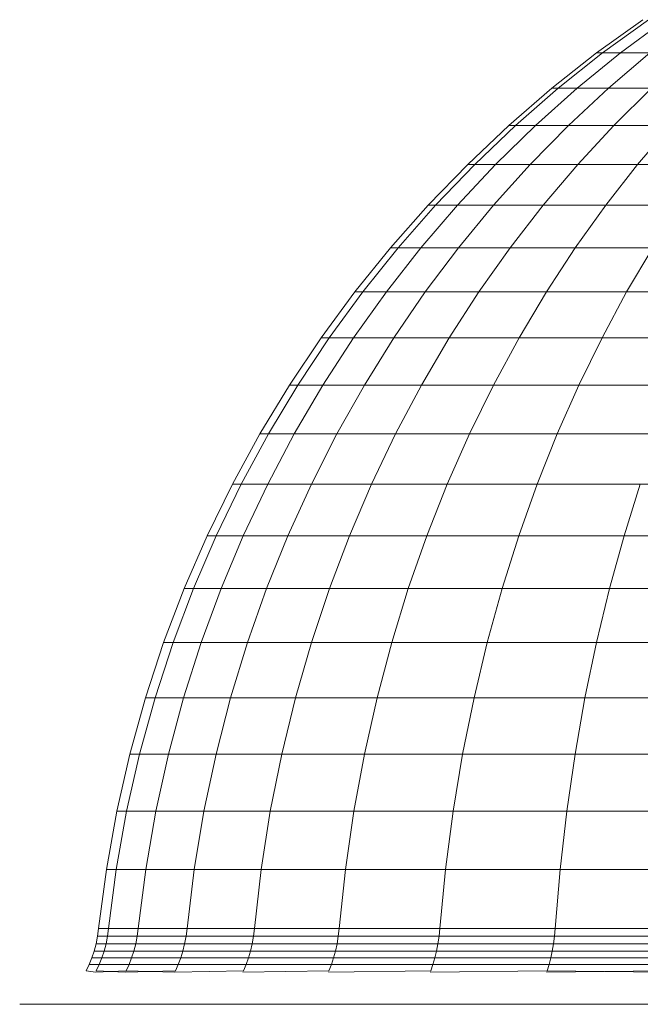
# Model space of a CAD drawing. Units: millimetres. Extents: x -5084 to 6340, y -5606 to 2472.
# Drawn here: x 1340 to 1365, y 988 to 1029 of the extents above; entities that cross this region are included whole.
import ezdxf

# ---------------------------------------------------------------- set-up
doc = ezdxf.new("R2010")
doc.units = ezdxf.units.MM
doc.layers.add('10024_DWG', color=8, linetype='Continuous', lineweight=9)

# ---------------------------------------------------------------- blocks, each defined once
blk = doc.blocks.new('10024_DWG-434020-East')
at = {"lineweight": 9}
for p, q in [((-1967.789, -1528.792), (-1965.892, -1527.428)), ((-1967.789, -1528.792), (-1965.892, -1527.428)), ((-1965.661, -1527.428), (-1967.543, -1528.792)), ((-1964.97, -1527.428), (-1966.807, -1528.792)), ((-1969.621, -1530.239), (-1967.789, -1528.792)), ((-1967.543, -1528.792), (-1969.36, -1530.239)), ((-1966.807, -1528.792), (-1968.581, -1530.239)), ((-1967.543, -1528.792), (-1967.789, -1528.792)), ((-1966.807, -1528.792), (-1967.543, -1528.792)), ((-1965.594, -1528.792), (-1967.298, -1530.239)), ((-1965.594, -1528.792), (-1966.807, -1528.792)), ((-1971.385, -1531.764), (-1969.621, -1530.239)), ((-1969.36, -1530.239), (-1971.11, -1531.764)), ((-1968.581, -1530.239), (-1970.29, -1531.764)), ((-1969.36, -1530.239), (-1969.621, -1530.239)), ((-1968.581, -1530.239), (-1969.36, -1530.239)), ((-1967.298, -1530.239), (-1968.938, -1531.764)), ((-1967.298, -1530.239), (-1968.581, -1530.239)), ((-1965.529, -1530.239), (-1967.298, -1530.239)), ((-1965.529, -1530.239), (-1967.075, -1531.764)), ((-1973.079, -1533.366), (-1971.385, -1531.764)), ((-1971.11, -1531.764), (-1972.791, -1533.366)), ((-1970.29, -1531.764), (-1971.931, -1533.366)), ((-1971.11, -1531.764), (-1971.385, -1531.764)), ((-1970.29, -1531.764), (-1971.11, -1531.764)), ((-1968.938, -1531.764), (-1970.513, -1533.366)), ((-1968.938, -1531.764), (-1970.29, -1531.764)), ((-1967.075, -1531.764), (-1968.938, -1531.764)), ((-1967.075, -1531.764), (-1968.559, -1533.366)), ((-1964.73, -1531.764), (-1967.075, -1531.764)), ((-1964.73, -1531.764), (-1966.1, -1533.366)), ((-1974.7, -1535.041), (-1973.079, -1533.366)), ((-1972.791, -1533.366), (-1974.399, -1535.041)), ((-1971.931, -1533.366), (-1973.501, -1535.041)), ((-1972.791, -1533.366), (-1973.079, -1533.366)), ((-1971.931, -1533.366), (-1972.791, -1533.366)), ((-1970.513, -1533.366), (-1972.02, -1535.041)), ((-1970.513, -1533.366), (-1971.931, -1533.366)), ((-1968.559, -1533.366), (-1970.513, -1533.366)), ((-1968.559, -1533.366), (-1969.979, -1535.041)), ((-1966.1, -1533.366), (-1968.559, -1533.366)), ((-1966.1, -1533.366), (-1967.411, -1535.041)), ((-1963.175, -1533.366), (-1966.1, -1533.366)), ((-1976.245, -1536.787), (-1974.7, -1535.041)), ((-1974.399, -1535.041), (-1975.932, -1536.787)), ((-1973.501, -1535.041), (-1974.998, -1536.787)), ((-1974.399, -1535.041), (-1974.7, -1535.041)), ((-1973.501, -1535.041), (-1974.399, -1535.041)), ((-1972.02, -1535.041), (-1973.501, -1535.041)), ((-1972.02, -1535.041), (-1973.457, -1536.787)), ((-1969.979, -1535.041), (-1972.02, -1535.041)), ((-1969.979, -1535.041), (-1971.334, -1536.787)), ((-1967.411, -1535.041), (-1969.979, -1535.041)), ((-1967.411, -1535.041), (-1968.662, -1536.787)), ((-1964.357, -1535.041), (-1967.411, -1535.041)), ((-1977.712, -1538.602), (-1976.245, -1536.787)), ((-1975.932, -1536.787), (-1977.388, -1538.602)), ((-1974.998, -1536.787), (-1976.419, -1538.602)), ((-1975.932, -1536.787), (-1976.245, -1536.787)), ((-1974.998, -1536.787), (-1975.932, -1536.787)), ((-1973.457, -1536.787), (-1974.998, -1536.787)), ((-1973.457, -1536.787), (-1974.821, -1538.602)), ((-1971.334, -1536.787), (-1973.457, -1536.787)), ((-1971.334, -1536.787), (-1972.619, -1538.602)), ((-1968.662, -1536.787), (-1971.334, -1536.787)), ((-1968.662, -1536.787), (-1969.849, -1538.602)), ((-1965.483, -1536.787), (-1968.662, -1536.787)), ((-1965.483, -1536.787), (-1966.552, -1538.602)), ((-1979.098, -1540.482), (-1977.712, -1538.602)), ((-1977.388, -1538.602), (-1978.763, -1540.482)), ((-1976.419, -1538.602), (-1977.761, -1540.482)), ((-1977.388, -1538.602), (-1977.712, -1538.602)), ((-1976.419, -1538.602), (-1977.388, -1538.602)), ((-1974.821, -1538.602), (-1976.419, -1538.602)), ((-1974.821, -1538.602), (-1976.109, -1540.482)), ((-1972.619, -1538.602), (-1974.821, -1538.602)), ((-1972.619, -1538.602), (-1973.834, -1540.482)), ((-1969.849, -1538.602), (-1972.619, -1538.602)), ((-1969.849, -1538.602), (-1970.97, -1540.482)), ((-1966.552, -1538.602), (-1969.849, -1538.602)), ((-1966.552, -1538.602), (-1967.563, -1540.482)), ((-1962.783, -1538.602), (-1966.552, -1538.602)), ((-1980.401, -1542.426), (-1979.098, -1540.482)), ((-1978.763, -1540.482), (-1980.055, -1542.426)), ((-1978.763, -1540.482), (-1979.098, -1540.482)), ((-1977.761, -1540.482), (-1979.022, -1542.426)), ((-1977.761, -1540.482), (-1978.763, -1540.482)), ((-1976.109, -1540.482), (-1977.761, -1540.482)), ((-1976.109, -1540.482), (-1977.32, -1542.426)), ((-1973.834, -1540.482), (-1976.109, -1540.482)), ((-1973.834, -1540.482), (-1974.975, -1542.426)), ((-1970.97, -1540.482), (-1973.834, -1540.482)), ((-1970.97, -1540.482), (-1972.023, -1542.426)), ((-1967.563, -1540.482), (-1970.97, -1540.482)), ((-1967.563, -1540.482), (-1968.512, -1542.426)), ((-1963.667, -1540.482), (-1967.563, -1540.482)), ((-1981.616, -1544.429), (-1980.401, -1542.426)), ((-1980.055, -1542.426), (-1981.261, -1544.429)), ((-1980.055, -1542.426), (-1980.401, -1542.426)), ((-1979.022, -1542.426), (-1980.2, -1544.429)), ((-1979.022, -1542.426), (-1980.055, -1542.426)), ((-1977.32, -1542.426), (-1979.022, -1542.426)), ((-1977.32, -1542.426), (-1978.451, -1544.429)), ((-1974.975, -1542.426), (-1977.32, -1542.426)), ((-1974.975, -1542.426), (-1976.041, -1544.429)), ((-1972.023, -1542.426), (-1974.975, -1542.426)), ((-1972.023, -1542.426), (-1973.007, -1544.429)), ((-1968.512, -1542.426), (-1972.023, -1542.426)), ((-1968.512, -1542.426), (-1969.399, -1544.429)), ((-1964.497, -1542.426), (-1968.512, -1542.426)), ((-1982.743, -1546.491), (-1981.616, -1544.429)), ((-1981.261, -1544.429), (-1982.379, -1546.491)), ((-1981.261, -1544.429), (-1981.616, -1544.429)), ((-1980.2, -1544.429), (-1981.292, -1546.491)), ((-1980.2, -1544.429), (-1981.261, -1544.429)), ((-1978.451, -1544.429), (-1980.2, -1544.429)), ((-1978.451, -1544.429), (-1979.499, -1546.491)), ((-1976.041, -1544.429), (-1978.451, -1544.429)), ((-1976.041, -1544.429), (-1977.028, -1546.491)), ((-1973.007, -1544.429), (-1976.041, -1544.429)), ((-1973.007, -1544.429), (-1973.919, -1546.491)), ((-1969.399, -1544.429), (-1973.007, -1544.429)), ((-1969.399, -1544.429), (-1970.22, -1546.491)), ((-1965.272, -1544.429), (-1969.399, -1544.429)), ((-1983.779, -1548.607), (-1982.743, -1546.491)), ((-1982.379, -1546.491), (-1983.406, -1548.607)), ((-1982.379, -1546.491), (-1982.743, -1546.491)), ((-1981.292, -1546.491), (-1982.379, -1546.491)), ((-1981.292, -1546.491), (-1982.295, -1548.607)), ((-1979.499, -1546.491), (-1981.292, -1546.491)), ((-1979.499, -1546.491), (-1980.461, -1548.607)), ((-1977.028, -1546.491), (-1979.499, -1546.491)), ((-1977.028, -1546.491), (-1977.935, -1548.607)), ((-1973.919, -1546.491), (-1977.028, -1546.491)), ((-1973.919, -1546.491), (-1974.756, -1548.607)), ((-1970.22, -1546.491), (-1973.919, -1546.491)), ((-1970.22, -1546.491), (-1970.975, -1548.607)), ((-1965.99, -1546.491), (-1970.22, -1546.491)), ((-1965.99, -1546.491), (-1966.65, -1548.607)), ((-1961.296, -1546.491), (-1965.99, -1546.491)), ((-1984.72, -1550.775), (-1983.779, -1548.607)), ((-1983.406, -1548.607), (-1984.34, -1550.775)), ((-1983.406, -1548.607), (-1983.779, -1548.607)), ((-1982.295, -1548.607), (-1983.406, -1548.607)), ((-1982.295, -1548.607), (-1983.206, -1550.775)), ((-1980.461, -1548.607), (-1982.295, -1548.607)), ((-1980.461, -1548.607), (-1981.336, -1550.775)), ((-1977.935, -1548.607), (-1980.461, -1548.607)), ((-1977.935, -1548.607), (-1978.76, -1550.775)), ((-1974.756, -1548.607), (-1977.935, -1548.607)), ((-1974.756, -1548.607), (-1975.518, -1550.775)), ((-1970.975, -1548.607), (-1974.756, -1548.607)), ((-1970.975, -1548.607), (-1971.661, -1550.775)), ((-1966.65, -1548.607), (-1970.975, -1548.607)), ((-1966.65, -1548.607), (-1967.25, -1550.775)), ((-1961.85, -1548.607), (-1966.65, -1548.607)), ((-1985.563, -1552.994), (-1984.72, -1550.775)), ((-1984.34, -1550.775), (-1985.177, -1552.994)), ((-1984.34, -1550.775), (-1984.72, -1550.775)), ((-1983.206, -1550.775), (-1984.34, -1550.775)), ((-1983.206, -1550.775), (-1984.023, -1552.994)), ((-1981.336, -1550.775), (-1983.206, -1550.775)), ((-1981.336, -1550.775), (-1982.121, -1552.994)), ((-1978.76, -1550.775), (-1981.336, -1550.775)), ((-1978.76, -1550.775), (-1979.499, -1552.994)), ((-1975.518, -1550.775), (-1978.76, -1550.775)), ((-1975.518, -1550.775), (-1976.2, -1552.994)), ((-1971.661, -1550.775), (-1975.518, -1550.775)), ((-1971.661, -1550.775), (-1972.276, -1552.994)), ((-1967.25, -1550.775), (-1971.661, -1550.775)), ((-1967.25, -1550.775), (-1967.788, -1552.994)), ((-1962.355, -1550.775), (-1967.25, -1550.775)), ((-1986.308, -1555.259), (-1985.563, -1552.994)), ((-1985.177, -1552.994), (-1985.915, -1555.259)), ((-1985.177, -1552.994), (-1985.563, -1552.994)), ((-1984.023, -1552.994), (-1985.177, -1552.994)), ((-1984.023, -1552.994), (-1984.744, -1555.259)), ((-1982.121, -1552.994), (-1984.023, -1552.994)), ((-1982.121, -1552.994), (-1982.812, -1555.259)), ((-1979.499, -1552.994), (-1982.121, -1552.994)), ((-1979.499, -1552.994), (-1980.151, -1555.259)), ((-1976.2, -1552.994), (-1979.499, -1552.994)), ((-1976.2, -1552.994), (-1976.802, -1555.259)), ((-1972.276, -1552.994), (-1976.2, -1552.994)), ((-1972.276, -1552.994), (-1972.818, -1555.259)), ((-1967.788, -1552.994), (-1972.276, -1552.994)), ((-1967.788, -1552.994), (-1968.262, -1555.259)), ((-1962.807, -1552.994), (-1967.788, -1552.994)), ((-1986.949, -1557.568), (-1986.308, -1555.259)), ((-1985.915, -1555.259), (-1986.552, -1557.568)), ((-1985.915, -1555.259), (-1986.308, -1555.259)), ((-1984.744, -1555.259), (-1985.915, -1555.259)), ((-1984.744, -1555.259), (-1985.366, -1557.568)), ((-1982.812, -1555.259), (-1984.744, -1555.259)), ((-1982.812, -1555.259), (-1983.409, -1557.568)), ((-1980.151, -1555.259), (-1982.812, -1555.259)), ((-1980.151, -1555.259), (-1980.714, -1557.568)), ((-1976.802, -1555.259), (-1980.151, -1555.259)), ((-1976.802, -1555.259), (-1977.321, -1557.568)), ((-1972.818, -1555.259), (-1976.802, -1555.259)), ((-1972.818, -1555.259), (-1973.286, -1557.568)), ((-1968.262, -1555.259), (-1972.818, -1555.259)), ((-1968.262, -1555.259), (-1968.671, -1557.568)), ((-1963.205, -1555.259), (-1968.262, -1555.259)), ((-1987.486, -1559.919), (-1986.949, -1557.568)), ((-1986.552, -1557.568), (-1987.084, -1559.919)), ((-1986.552, -1557.568), (-1986.949, -1557.568)), ((-1985.366, -1557.568), (-1986.552, -1557.568)), ((-1985.366, -1557.568), (-1985.885, -1559.919)), ((-1983.409, -1557.568), (-1985.366, -1557.568)), ((-1983.409, -1557.568), (-1983.908, -1559.919)), ((-1980.714, -1557.568), (-1983.409, -1557.568)), ((-1980.714, -1557.568), (-1981.184, -1559.919)), ((-1977.321, -1557.568), (-1980.714, -1557.568)), ((-1977.321, -1557.568), (-1977.756, -1559.919)), ((-1973.286, -1557.568), (-1977.321, -1557.568)), ((-1973.286, -1557.568), (-1973.677, -1559.919)), ((-1968.671, -1557.568), (-1973.286, -1557.568)), ((-1968.671, -1557.568), (-1969.013, -1559.919)), ((-1963.549, -1557.568), (-1968.671, -1557.568)), ((-1987.915, -1562.309), (-1987.486, -1559.919)), ((-1987.084, -1559.919), (-1987.51, -1562.309)), ((-1987.084, -1559.919), (-1987.486, -1559.919)), ((-1985.885, -1559.919), (-1987.084, -1559.919)), ((-1985.885, -1559.919), (-1986.301, -1562.309)), ((-1983.908, -1559.919), (-1985.885, -1559.919)), ((-1983.908, -1559.919), (-1984.307, -1562.309)), ((-1981.184, -1559.919), (-1983.908, -1559.919)), ((-1981.184, -1559.919), (-1981.56, -1562.309)), ((-1977.756, -1559.919), (-1981.184, -1559.919)), ((-1977.756, -1559.919), (-1978.103, -1562.309)), ((-1973.677, -1559.919), (-1977.756, -1559.919)), ((-1973.677, -1559.919), (-1973.99, -1562.309)), ((-1969.013, -1559.919), (-1973.677, -1559.919)), ((-1969.013, -1559.919), (-1969.287, -1562.309)), ((-1963.837, -1559.919), (-1969.013, -1559.919)), ((-1988.234, -1564.735), (-1987.915, -1562.309)), ((-1987.51, -1562.309), (-1987.915, -1562.309)), ((-1987.51, -1562.309), (-1987.826, -1564.735)), ((-1986.301, -1562.309), (-1987.51, -1562.309)), ((-1986.301, -1562.309), (-1986.609, -1564.735)), ((-1984.307, -1562.309), (-1986.301, -1562.309)), ((-1984.307, -1562.309), (-1984.603, -1564.735)), ((-1981.56, -1562.309), (-1984.307, -1562.309)), ((-1981.56, -1562.309), (-1981.839, -1564.735)), ((-1978.103, -1562.309), (-1981.56, -1562.309)), ((-1978.103, -1562.309), (-1978.36, -1564.735)), ((-1973.99, -1562.309), (-1978.103, -1562.309)), ((-1973.99, -1562.309), (-1974.222, -1564.735)), ((-1969.287, -1562.309), (-1973.99, -1562.309)), ((-1969.287, -1562.309), (-1969.49, -1564.735)), ((-1964.067, -1562.309), (-1969.287, -1562.309)), ((-1988.277, -1565.051), (-1988.234, -1564.735)), ((-1988.277, -1565.051), (-1988.234, -1564.735)), ((-1987.826, -1564.735), (-1988.234, -1564.735)), ((-1987.826, -1564.735), (-1987.869, -1565.051)), ((-1986.609, -1564.735), (-1987.826, -1564.735)), ((-1986.609, -1564.735), (-1986.652, -1565.051)), ((-1984.603, -1564.735), (-1986.609, -1564.735)), ((-1984.603, -1564.735), (-1984.644, -1565.051)), ((-1981.839, -1564.735), (-1984.603, -1564.735)), ((-1981.839, -1564.735), (-1981.877, -1565.051)), ((-1978.36, -1564.735), (-1981.839, -1564.735)), ((-1978.36, -1564.735), (-1978.396, -1565.051)), ((-1974.222, -1564.735), (-1978.36, -1564.735)), ((-1974.222, -1564.735), (-1974.254, -1565.051)), ((-1969.49, -1564.735), (-1974.222, -1564.735)), ((-1969.49, -1564.735), (-1969.517, -1565.051)), ((-1964.238, -1564.735), (-1969.49, -1564.735)), ((-1988.338, -1565.358), (-1988.277, -1565.051)), ((-1988.338, -1565.358), (-1988.277, -1565.051)), ((-1988.277, -1565.051), (-1987.869, -1565.051)), ((-1987.869, -1565.051), (-1988.277, -1565.051)), ((-1988.277, -1565.051), (-1987.869, -1565.051)), ((-1987.869, -1565.051), (-1988.277, -1565.051)), ((-1987.869, -1565.051), (-1987.93, -1565.358)), ((-1986.652, -1565.051), (-1987.869, -1565.051)), ((-1986.652, -1565.051), (-1986.711, -1565.358)), ((-1984.644, -1565.051), (-1986.652, -1565.051)), ((-1984.644, -1565.051), (-1984.701, -1565.358)), ((-1981.877, -1565.051), (-1984.644, -1565.051)), ((-1981.877, -1565.051), (-1981.931, -1565.358)), ((-1978.396, -1565.051), (-1981.877, -1565.051)), ((-1978.396, -1565.051), (-1978.445, -1565.358)), ((-1974.254, -1565.051), (-1978.396, -1565.051)), ((-1974.254, -1565.051), (-1974.299, -1565.358)), ((-1969.517, -1565.051), (-1974.254, -1565.051)), ((-1969.517, -1565.051), (-1969.557, -1565.358)), ((-1964.261, -1565.051), (-1969.517, -1565.051)), ((-1988.417, -1565.655), (-1988.338, -1565.358)), ((-1988.417, -1565.655), (-1988.338, -1565.358)), ((-1988.338, -1565.358), (-1987.93, -1565.358)), ((-1987.93, -1565.358), (-1988.338, -1565.358)), ((-1988.338, -1565.358), (-1987.93, -1565.358)), ((-1987.93, -1565.358), (-1988.338, -1565.358)), ((-1987.93, -1565.358), (-1988.007, -1565.655)), ((-1986.711, -1565.358), (-1987.93, -1565.358)), ((-1986.711, -1565.358), (-1986.787, -1565.655)), ((-1984.701, -1565.358), (-1986.711, -1565.358)), ((-1984.701, -1565.358), (-1984.773, -1565.655)), ((-1981.931, -1565.358), (-1984.701, -1565.358)), ((-1981.931, -1565.358), (-1981.999, -1565.655)), ((-1978.445, -1565.358), (-1981.931, -1565.358)), ((-1978.445, -1565.358), (-1978.509, -1565.655)), ((-1974.299, -1565.358), (-1978.445, -1565.358)), ((-1974.299, -1565.358), (-1974.356, -1565.655)), ((-1969.557, -1565.358), (-1974.299, -1565.358)), ((-1969.557, -1565.358), (-1969.606, -1565.655)), ((-1964.294, -1565.358), (-1969.557, -1565.358)), ((-1988.621, -1566.211), (-1988.511, -1565.94)), ((-1988.621, -1566.211), (-1988.511, -1565.94)), ((-1988.511, -1565.94), (-1988.417, -1565.655)), ((-1988.511, -1565.94), (-1988.417, -1565.655)), ((-1988.511, -1565.94), (-1988.101, -1565.94)), ((-1988.101, -1565.94), (-1988.511, -1565.94)), ((-1988.511, -1565.94), (-1988.101, -1565.94)), ((-1988.101, -1565.94), (-1988.511, -1565.94)), ((-1988.417, -1565.655), (-1988.007, -1565.655)), ((-1988.007, -1565.655), (-1988.417, -1565.655)), ((-1988.417, -1565.655), (-1988.007, -1565.655)), ((-1988.007, -1565.655), (-1988.417, -1565.655)), ((-1988.101, -1565.94), (-1988.21, -1566.211)), ((-1988.101, -1565.94), (-1988.21, -1566.211)), ((-1988.101, -1565.94), (-1988.21, -1566.211)), ((-1988.101, -1565.94), (-1988.21, -1566.211)), ((-1988.007, -1565.655), (-1988.101, -1565.94)), ((-1986.878, -1565.94), (-1988.101, -1565.94)), ((-1986.787, -1565.655), (-1988.007, -1565.655)), ((-1986.878, -1565.94), (-1986.984, -1566.211)), ((-1986.787, -1565.655), (-1986.878, -1565.94)), ((-1984.861, -1565.94), (-1986.878, -1565.94)), ((-1984.773, -1565.655), (-1986.787, -1565.655)), ((-1984.861, -1565.94), (-1984.963, -1566.211)), ((-1984.773, -1565.655), (-1984.861, -1565.94)), ((-1982.082, -1565.94), (-1984.861, -1565.94)), ((-1981.999, -1565.655), (-1984.773, -1565.655)), ((-1982.082, -1565.94), (-1982.178, -1566.211)), ((-1981.999, -1565.655), (-1982.082, -1565.94)), ((-1978.585, -1565.94), (-1982.082, -1565.94)), ((-1978.509, -1565.655), (-1981.999, -1565.655)), ((-1978.585, -1565.94), (-1978.674, -1566.211)), ((-1978.509, -1565.655), (-1978.585, -1565.94)), ((-1974.424, -1565.94), (-1978.585, -1565.94)), ((-1974.356, -1565.655), (-1978.509, -1565.655)), ((-1974.424, -1565.94), (-1974.504, -1566.211)), ((-1974.356, -1565.655), (-1974.424, -1565.94)), ((-1969.667, -1565.94), (-1974.424, -1565.94)), ((-1969.606, -1565.655), (-1974.356, -1565.655)), ((-1969.667, -1565.94), (-1969.736, -1566.211)), ((-1969.606, -1565.655), (-1969.667, -1565.94)), ((-1964.386, -1565.94), (-1969.667, -1565.94)), ((-1964.336, -1565.655), (-1969.606, -1565.655)), ((-1988.745, -1566.467), (-1988.621, -1566.211)), ((-1988.745, -1566.467), (-1988.621, -1566.211)), ((-1988.621, -1566.211), (-1988.21, -1566.211)), ((-1988.21, -1566.211), (-1988.621, -1566.211)), ((-1988.621, -1566.211), (-1988.21, -1566.211)), ((-1988.21, -1566.211), (-1988.621, -1566.211)), ((-1988.21, -1566.211), (-1988.333, -1566.467)), ((-1988.21, -1566.211), (-1988.333, -1566.467)), ((-1988.21, -1566.211), (-1988.333, -1566.467)), ((-1988.21, -1566.211), (-1988.333, -1566.467)), ((-1988.21, -1566.211), (-1986.984, -1566.211)), ((-1986.984, -1566.211), (-1988.21, -1566.211)), ((-1988.21, -1566.211), (-1986.984, -1566.211)), ((-1986.984, -1566.211), (-1988.21, -1566.211)), ((-1986.984, -1566.211), (-1987.105, -1566.467)), ((-1984.963, -1566.211), (-1986.984, -1566.211)), ((-1984.963, -1566.211), (-1985.079, -1566.467)), ((-1982.178, -1566.211), (-1984.963, -1566.211)), ((-1982.178, -1566.211), (-1982.287, -1566.467)), ((-1978.674, -1566.211), (-1982.178, -1566.211)), ((-1978.674, -1566.211), (-1978.774, -1566.467)), ((-1974.504, -1566.211), (-1978.674, -1566.211)), ((-1974.504, -1566.211), (-1974.595, -1566.467)), ((-1969.736, -1566.211), (-1974.504, -1566.211)), ((-1969.736, -1566.211), (-1969.816, -1566.467)), ((-1964.445, -1566.211), (-1969.736, -1566.211)), ((-1988.745, -1566.467), (-1988.367, -1566.528)), ((-1988.745, -1566.467), (-1988.367, -1566.528)), ((-1988.745, -1566.467), (-1988.367, -1566.528)), ((-1988.745, -1566.467), (-1988.367, -1566.528)), ((-1987.105, -1566.467), (-1988.367, -1566.528)), ((-1987.105, -1566.467), (-1988.367, -1566.528)), ((-1988.333, -1566.467), (-1987.137, -1566.528)), ((-1988.333, -1566.467), (-1987.137, -1566.528)), ((-1985.079, -1566.467), (-1987.137, -1566.528)), ((-1985.079, -1566.467), (-1987.137, -1566.528)), ((-1987.105, -1566.467), (-1985.11, -1566.528)), ((-1987.105, -1566.467), (-1985.11, -1566.528)), ((-1982.287, -1566.467), (-1985.11, -1566.528)), ((-1985.11, -1566.528), (-1982.287, -1566.467)), ((-1982.287, -1566.467), (-1985.11, -1566.528)), ((-1985.11, -1566.528), (-1982.287, -1566.467)), ((-1978.774, -1566.467), (-1982.317, -1566.528)), ((-1982.317, -1566.528), (-1978.774, -1566.467)), ((-1978.774, -1566.467), (-1982.317, -1566.528)), ((-1982.317, -1566.528), (-1978.774, -1566.467)), ((-1974.595, -1566.467), (-1978.801, -1566.528)), ((-1978.801, -1566.528), (-1974.595, -1566.467)), ((-1974.595, -1566.467), (-1978.801, -1566.528)), ((-1978.801, -1566.528), (-1974.595, -1566.467)), ((-1969.816, -1566.467), (-1974.62, -1566.528)), ((-1974.62, -1566.528), (-1969.816, -1566.467)), ((-1969.816, -1566.467), (-1974.62, -1566.528)), ((-1974.62, -1566.528), (-1969.816, -1566.467)), ((-1964.511, -1566.467), (-1969.837, -1566.528)), ((-1964.511, -1566.467), (-1969.837, -1566.528)), ((-1969.816, -1566.467), (-1964.53, -1566.528)), ((-1969.816, -1566.467), (-1964.53, -1566.528)), ((-1991.475, -1567.84), (-1991.094, -1567.841)), ((-1991.475, -1567.84), (-1991.042, -1567.84)), ((-1991.475, -1567.84), (-1991.094, -1567.841)), ((-1991.475, -1567.84), (-1991.042, -1567.84)), ((-1989.749, -1567.84), (-1991.094, -1567.841)), ((-1989.749, -1567.84), (-1991.094, -1567.841)), ((-1991.042, -1567.84), (-1989.8, -1567.841)), ((-1991.042, -1567.84), (-1989.8, -1567.841)), ((-1990.613, -1567.84), (-1990.159, -1567.839)), ((-1990.613, -1567.84), (-1990.159, -1567.839)), ((-1990.613, -1567.84), (-1990.187, -1567.84)), ((-1990.613, -1567.84), (-1990.187, -1567.84)), ((-1988.887, -1567.839), (-1990.187, -1567.84)), ((-1988.887, -1567.839), (-1990.187, -1567.84)), ((-1990.187, -1567.84), (-1988.915, -1567.84)), ((-1990.187, -1567.84), (-1988.915, -1567.84)), ((-1987.617, -1567.84), (-1989.8, -1567.841)), ((-1987.617, -1567.84), (-1989.8, -1567.841)), ((-1989.749, -1567.84), (-1987.666, -1567.841)), ((-1989.749, -1567.84), (-1987.666, -1567.841)), ((-1986.789, -1567.839), (-1988.915, -1567.84)), ((-1988.915, -1567.84), (-1986.789, -1567.839)), ((-1986.789, -1567.839), (-1988.915, -1567.84)), ((-1988.915, -1567.84), (-1986.789, -1567.839)), ((-1987.617, -1567.84), (-1984.726, -1567.841)), ((-1984.726, -1567.841), (-1987.617, -1567.84)), ((-1987.617, -1567.84), (-1984.726, -1567.841)), ((-1984.726, -1567.841), (-1987.617, -1567.84)), ((-1983.9, -1567.839), (-1986.816, -1567.84)), ((-1986.816, -1567.84), (-1983.9, -1567.839)), ((-1983.9, -1567.839), (-1986.816, -1567.84)), ((-1986.816, -1567.84), (-1983.9, -1567.839)), ((-1984.726, -1567.841), (-1980.983, -1567.84)), ((-1984.726, -1567.841), (-1980.983, -1567.84)), ((-1981.025, -1567.841), (-1984.679, -1567.84)), ((-1981.025, -1567.841), (-1984.679, -1567.84)), ((-1983.925, -1567.84), (-1980.263, -1567.839)), ((-1983.925, -1567.84), (-1980.263, -1567.839)), ((-1980.286, -1567.84), (-1983.9, -1567.839)), ((-1980.286, -1567.84), (-1983.9, -1567.839)), ((-1981.026, -1567.841), (-1976.585, -1567.84)), ((-1981.026, -1567.841), (-1976.585, -1567.84)), ((-1976.624, -1567.841), (-1980.983, -1567.84)), ((-1976.624, -1567.841), (-1980.983, -1567.84)), ((-1980.286, -1567.84), (-1975.936, -1567.839)), ((-1980.286, -1567.84), (-1975.936, -1567.839)), ((-1975.957, -1567.84), (-1980.263, -1567.839)), ((-1975.957, -1567.84), (-1980.263, -1567.839)), ((-1976.585, -1567.84), (-1971.589, -1567.841)), ((-1971.589, -1567.841), (-1976.585, -1567.84)), ((-1976.585, -1567.84), (-1971.589, -1567.841)), ((-1971.589, -1567.841), (-1976.585, -1567.84)), ((-1970.988, -1567.839), (-1975.957, -1567.84)), ((-1975.957, -1567.84), (-1970.988, -1567.839)), ((-1970.988, -1567.839), (-1975.957, -1567.84)), ((-1975.957, -1567.84), (-1970.988, -1567.839)), ((-1971.556, -1567.84), (-1966.003, -1567.841)), ((-1966.003, -1567.841), (-1971.556, -1567.84)), ((-1971.556, -1567.84), (-1966.003, -1567.841)), ((-1966.003, -1567.841), (-1971.556, -1567.84)), ((-1965.513, -1567.84), (-1970.988, -1567.839)), ((-1970.988, -1567.839), (-1965.513, -1567.84)), ((-1965.513, -1567.84), (-1970.988, -1567.839)), ((-1970.988, -1567.839), (-1965.513, -1567.84))]:
    blk.add_line(p, q, dxfattribs=at)

msp = doc.modelspace()

# ---------------------------------------------------------------- block references
at = {"layer": '10024_DWG', "color": 7}
msp.add_blockref('10024_DWG-434020-East', (3331.37, 2556), dxfattribs=at)

doc.saveas('drawing.dxf')
